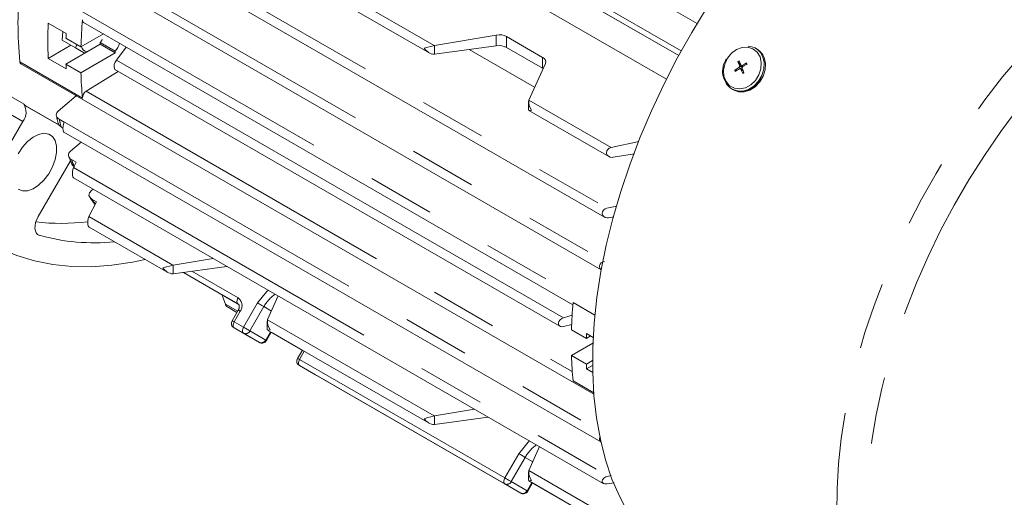
# Model space of a CAD drawing. Units: millimetres. Extents: x 0 to 2100, y 0 to 1485.
# Drawn here: x 263 to 357, y 243 to 288 of the extents above; entities that cross this region are included whole.
import ezdxf

# ---------------------------------------------------------------- set-up
doc = ezdxf.new("R2010")
doc.units = ezdxf.units.MM
doc.header["$LTSCALE"] = 5
doc.linetypes.add('PHANTOM', pattern=[12.7, 6.35, -1.27, 1.27, -1.27, 1.27, -1.27])

msp = doc.modelspace()

# ---------------------------------------------------------------- linework, layer by layer
at = {"color": 7, "linetype": 'Continuous', "lineweight": 15}
for p, q in [((325.871, 284.899), (278.4, 312.304)), ((277.261, 310.071), (324.712, 282.678)), ((268.467, 298.671), (318.827, 269.599)), ((267.573, 294.023), (318.535, 264.603)), ((286.924, 293.995), (302.241, 285.153)), ((266.158, 287.984), (267.855, 287.004)), ((269.506, 288.036), (315.844, 261.286)), ((267.485, 286.353), (267.555, 287.177)), ((267.485, 286.353), (268.741, 285.628)), ((267.839, 286.546), (269.253, 285.729)), ((271.378, 286.956), (269.253, 285.729)), ((271.27, 286.396), (271.235, 286.416)), ((302.738, 285.852), (308.593, 286.852)), ((309.559, 286.711), (312.985, 284.733)), ((266.158, 284.636), (268.309, 285.877)), ((271.087, 285.971), (267.839, 284.096)), ((268.86, 285.956), (268.741, 285.628)), ((272.501, 285.319), (271.087, 286.135)), ((271.087, 285.971), (271.087, 286.135)), ((272.501, 285.155), (271.087, 285.971)), ((273.544, 285.705), (272.616, 284.476)), ((302.738, 285.852), (302.725, 285.85)), ((308.593, 285.837), (302.738, 285.035)), ((312.22, 281.9), (306.013, 285.484)), ((312.985, 283.7), (309.559, 285.678)), ((333.272, 285.525), (333.142, 285.601)), ((267.855, 283.656), (266.158, 284.636)), ((269.253, 283.28), (272.501, 285.155)), ((272.501, 285.155), (272.501, 285.319)), ((272.616, 284.476), (314.954, 260.035)), ((302.724, 285.033), (302.738, 285.035)), ((331.593, 284.419), (331.473, 284.343)), ((331.593, 284.419), (331.75, 284.014)), ((263.566, 284.116), (317.831, 252.79)), ((269.253, 283.28), (267.839, 284.096)), ((272.455, 283.583), (314.615, 259.245)), ((313.244, 284.167), (311.675, 280.692)), ((331.171, 283.514), (331.569, 283.773)), ((331.453, 283.547), (331.171, 283.514)), ((331.473, 284.343), (331.897, 283.808)), ((331.942, 283.53), (331.721, 283.657)), ((331.928, 283.2), (331.759, 283.613)), ((331.788, 283.969), (331.962, 283.868)), ((331.852, 283.595), (331.833, 283.593)), ((331.859, 283.6), (331.852, 283.595)), ((331.858, 283.578), (331.852, 283.595)), ((331.864, 283.603), (331.859, 283.6)), ((332.35, 284.105), (331.939, 283.854)), ((332.302, 284.227), (332.257, 284.048)), ((272.771, 283.401), (269.743, 281.52)), ((331.928, 283.2), (332.016, 283.355)), ((331.928, 283.2), (332.049, 283.276)), ((330.9, 281.718), (331.03, 281.643)), ((267.102, 279.637), (268.79, 281.101)), ((311.672, 280.685), (311.675, 280.692)), ((264.168, 280.039), (267.184, 278.298)), ((311.641, 280.543), (311.641, 279.726)), ((267.204, 278.868), (267.115, 278.928)), ((267.204, 278.868), (267.662, 278.604)), ((311.672, 279.708), (319.266, 275.325)), ((260.207, 272.531), (263.749, 278.666)), ((267.374, 278.144), (267.557, 278.038)), ((267.639, 277.654), (318.487, 248.3)), ((268.27, 275.837), (269.289, 276.702)), ((319.466, 276.186), (322.105, 276.745)), ((268.102, 275.332), (268.402, 274.619)), ((321.667, 275.592), (319.658, 275.258)), ((268.266, 274.941), (265.207, 269.643)), ((268.807, 274.794), (268.349, 275.058)), ((268.807, 274.794), (268.557, 274.28)), ((268.567, 273.301), (318.727, 244.344)), ((270.248, 272.101), (270.412, 272.236)), ((270.741, 271.035), (269.989, 269.636)), ((270.741, 271.035), (270.284, 271.299)), ((319.074, 270.431), (320.012, 270.616)), ((319.717, 269.605), (319.215, 269.532)), ((270.033, 268.635), (277.492, 264.329)), ((277.989, 265.028), (277.975, 265.026)), ((277.989, 265.028), (281.769, 265.68)), ((283.088, 264.918), (277.989, 264.211)), ((277.977, 264.209), (277.989, 264.211)), ((278.962, 264.346), (284.155, 261.348)), ((282.608, 262.241), (282.932, 261.346)), ((287.939, 262.117), (286.926, 259.868)), ((283.128, 261.073), (284.036, 260.549)), ((284.162, 260.767), (283.587, 259.771)), ((315.791, 260.294), (314.954, 260.035)), ((286.892, 259.719), (286.892, 258.902)), ((286.923, 259.86), (286.926, 259.868)), ((315.739, 259.398), (314.954, 259.218)), ((283.77, 259.088), (285.27, 258.222)), ((286.837, 257.894), (287.287, 258.674)), ((286.924, 258.884), (302.241, 250.042)), ((287.286, 258.673), (290.223, 256.977)), ((315.71, 258.91), (317.124, 258.094)), ((317.529, 258.328), (317.124, 258.094)), ((317.14, 258.552), (317.771, 258.188)), ((286.154, 257.711), (285.27, 258.222)), ((317.746, 257.636), (315.71, 256.461)), ((290.224, 256.979), (289.774, 256.199)), ((317.124, 255.644), (315.71, 256.461)), ((289.957, 255.516), (291.457, 254.65)), ((317.71, 255.982), (317.124, 255.644)), ((317.711, 255.534), (317.14, 255.204)), ((310.903, 243.424), (291.457, 254.65)), ((317.723, 254.868), (317.14, 255.204)), ((302.738, 250.741), (306.517, 251.393)), ((302.738, 250.741), (302.724, 250.738)), ((302.725, 249.922), (302.738, 249.924)), ((307.837, 250.631), (302.738, 249.924)), ((312.688, 247.83), (311.675, 245.581)), ((311.641, 245.432), (311.641, 244.615)), ((311.672, 245.573), (311.675, 245.581)), ((311.586, 243.607), (312.036, 244.387)), ((311.672, 244.597), (319.132, 240.291)), ((312.035, 244.385), (314.972, 242.69)), ((319.767, 244.41), (319.074, 244.302)), ((319.215, 245.035), (319.486, 245.087))]:
    msp.add_line(p, q, dxfattribs=at)
at = {"color": 8, "linetype": 'PHANTOM', "lineweight": 0}
for p, q in [((268.701, 299.511), (319.074, 270.431)), ((267.759, 294.887), (318.702, 265.479)), ((286.923, 294.972), (302.725, 285.85)), ((318.872, 292.982), (327.611, 287.937)), ((263.803, 292.298), (318.005, 261.008)), ((317.372, 290.384), (326.111, 285.339)), ((317.372, 289.806), (325.871, 284.9)), ((308.593, 285.837), (308.593, 286.852)), ((309.559, 286.711), (309.559, 285.678)), ((302.738, 285.852), (302.738, 285.035)), ((312.985, 283.7), (312.985, 284.733)), ((263.465, 284.303), (269.404, 280.874)), ((331.569, 283.773), (331.864, 283.603)), ((331.885, 283.79), (331.629, 283.938)), ((331.759, 283.613), (331.955, 283.5)), ((332.018, 283.902), (331.891, 283.976)), ((260.682, 282.144), (263.864, 280.307)), ((269.743, 281.52), (315.787, 254.939)), ((311.672, 280.685), (319.466, 276.186)), ((263.749, 278.666), (260.567, 280.503)), ((267.158, 278.35), (263.985, 280.182)), ((267.115, 278.928), (318.275, 249.394)), ((268.557, 274.28), (319.215, 245.035)), ((269.989, 269.636), (277.975, 265.026)), ((265.321, 267.863), (265.109, 267.985)), ((277.989, 264.211), (277.989, 265.028)), ((278.962, 264.346), (284.138, 261.358)), ((279.769, 264.458), (284.138, 261.935)), ((282.932, 261.346), (284.106, 260.669)), ((284.654, 259.155), (285.979, 261.45)), ((285.257, 258.807), (286.582, 261.101)), ((287.296, 260.689), (286.582, 261.101)), ((317.93, 260.295), (315.861, 261.49)), ((284.345, 260.661), (283.77, 259.665)), ((283.77, 259.665), (284.654, 259.155)), ((286.923, 259.86), (302.724, 250.738)), ((283.77, 259.088), (284.654, 258.578)), ((286.154, 257.711), (284.654, 258.578)), ((285.257, 258.807), (286.757, 257.94)), ((287.208, 258.72), (286.757, 257.94)), ((290.407, 256.873), (289.957, 256.093)), ((289.957, 256.093), (309.403, 244.868)), ((289.957, 255.516), (309.403, 244.29)), ((315.861, 254.055), (317.821, 252.924)), ((302.738, 249.924), (302.738, 250.741)), ((309.403, 244.868), (310.728, 247.163)), ((310.006, 244.519), (311.331, 246.814)), ((312.045, 246.402), (311.331, 246.814)), ((311.672, 245.573), (319.658, 240.963)), ((310.006, 244.519), (311.506, 243.653)), ((311.956, 244.433), (311.506, 243.653)), ((310.903, 243.424), (309.403, 244.29))]:
    msp.add_line(p, q, dxfattribs=at)
at = {"color": 8, "linetype": 'PHANTOM', "lineweight": 0, "flags": 128}
for points in [[(349.998, 222.328), (348.713, 223.159), (347.447, 224.185), (346.279, 225.357), (345.215, 226.671), (344.259, 228.121), (343.415, 229.702), (342.686, 231.407), (342.075, 233.229), (341.586, 235.162), (341.218, 237.196), (340.975, 239.325), (340.857, 241.539), (340.865, 243.83), (340.998, 246.188), (341.256, 248.603), (341.638, 251.067), (342.143, 253.57), (342.768, 256.1), (343.511, 258.648), (344.369, 261.204), (345.338, 263.757), (346.415, 266.297), (347.595, 268.814), (348.873, 271.298), (350.245, 273.738), (351.704, 276.126), (353.246, 278.45), (354.863, 280.703), (356.549, 282.875), (358.298, 284.956), (360.102, 286.939), (361.954, 288.816), (363.847, 290.58), (365.773, 292.222), (367.724, 293.737), (369.693, 295.118), (371.671, 296.36), (373.65, 297.457), (375.623, 298.406), (377.582, 299.203), (379.518, 299.844), (381.425, 300.327), (383.293, 300.649), (385.116, 300.81), (386.887, 300.809), (388.598, 300.646), (390.242, 300.322), (391.813, 299.837), (393.304, 299.194), (394.115, 298.759)], [(373.448, 223.983), (371.503, 222.976), (369.569, 222.12), (367.654, 221.417), (365.765, 220.869), (363.909, 220.48), (362.096, 220.251), (360.331, 220.183), (358.623, 220.276), (356.979, 220.53), (355.404, 220.943), (353.906, 221.514), (352.491, 222.241), (351.164, 223.121), (349.931, 224.15), (348.798, 225.323), (347.768, 226.637), (346.846, 228.085), (346.036, 229.662), (345.341, 231.361), (344.764, 233.175), (344.308, 235.097), (343.973, 237.119), (343.762, 239.232), (343.676, 241.429), (343.714, 243.699), (343.877, 246.033), (344.164, 248.423), (344.574, 250.857), (345.105, 253.327), (345.755, 255.821), (346.521, 258.33), (347.4, 260.844), (348.388, 263.352), (349.483, 265.843), (350.678, 268.308), (351.969, 270.736), (353.35, 273.118), (354.817, 275.443), (356.363, 277.702), (357.982, 279.886), (359.666, 281.986), (361.41, 283.993), (363.205, 285.899), (365.045, 287.696), (366.922, 289.377), (368.829, 290.934), (370.756, 292.362), (372.698, 293.655), (374.645, 294.806), (376.589, 295.812), (378.523, 296.669), (380.438, 297.372), (382.328, 297.919), (384.183, 298.308), (385.996, 298.537), (387.761, 298.606), (389.469, 298.513), (391.114, 298.259), (392.688, 297.846), (394.186, 297.274), (395.602, 296.547), (396.928, 295.668), (398.161, 294.639), (399.294, 293.465), (400.324, 292.152), (401.246, 290.704), (402.056, 289.127), (402.751, 287.428), (403.328, 285.613), (403.785, 283.691), (404.119, 281.67), (404.33, 279.556), (404.359, 279.09)], [(333.569, 284.779), (333.693, 284.236), (333.657, 283.647), (333.466, 283.066), (333.136, 282.543), (332.696, 282.126), (332.186, 281.851), (331.651, 281.743), (331.138, 281.811), (330.693, 282.049), (330.355, 282.437), (330.155, 282.939), (330.11, 283.511), (330.225, 284.103), (330.488, 284.661), (330.877, 285.136), (331.358, 285.486), (331.887, 285.68), (332.417, 285.7), (332.901, 285.545), (333.297, 285.229), (333.569, 284.779)], [(333.821, 284.796), (333.953, 284.237), (333.928, 283.631), (333.748, 283.027), (333.428, 282.475), (332.995, 282.019), (332.482, 281.696), (331.932, 281.531), (331.39, 281.539), (330.913, 281.711)], [(285.979, 261.45), (286.855, 262.538), (287.009, 262.654)], [(284.138, 261.935), (284.094, 261.848), (284.061, 261.759), (284.041, 261.671), (284.034, 261.587), (284.041, 261.511), (284.061, 261.446), (284.094, 261.395), (284.138, 261.358)], [(285.979, 261.45), (286.053, 261.407), (286.133, 261.361), (286.217, 261.312), (286.302, 261.263), (286.384, 261.216), (286.46, 261.172), (286.527, 261.134), (286.582, 261.101)], [(284.345, 260.661), (284.281, 260.698), (284.229, 260.728), (284.191, 260.75), (284.168, 260.763), (284.162, 260.767)], [(283.587, 259.771), (283.593, 259.767), (283.616, 259.754), (283.654, 259.732), (283.706, 259.702), (283.77, 259.665)], [(283.77, 259.665), (283.726, 259.578), (283.693, 259.489), (283.673, 259.4), (283.666, 259.317), (283.673, 259.241), (283.693, 259.176), (283.726, 259.124), (283.77, 259.088)], [(284.654, 258.578), (284.61, 258.614), (284.577, 258.666), (284.557, 258.731), (284.55, 258.807), (284.557, 258.89), (284.577, 258.978), (284.61, 259.068), (284.654, 259.155)], [(284.654, 259.155), (284.728, 259.112), (284.808, 259.066), (284.892, 259.017), (284.977, 258.968), (285.059, 258.921), (285.135, 258.877), (285.202, 258.839), (285.257, 258.807)], [(286.757, 257.94), (286.799, 257.916), (286.826, 257.901), (286.837, 257.895), (286.837, 257.894)], [(289.774, 256.199), (289.78, 256.195), (289.803, 256.183), (289.841, 256.161), (289.893, 256.131), (289.957, 256.093)], [(289.957, 256.093), (289.913, 256.006), (289.881, 255.917), (289.86, 255.829), (289.854, 255.745), (289.86, 255.669), (289.881, 255.604), (289.913, 255.553), (289.957, 255.516)], [(310.728, 247.163), (311.604, 248.251), (311.758, 248.367)], [(310.728, 247.163), (310.801, 247.12), (310.882, 247.074), (310.966, 247.025), (311.051, 246.976), (311.133, 246.929), (311.209, 246.885), (311.276, 246.846), (311.331, 246.814)], [(309.403, 244.29), (309.359, 244.327), (309.326, 244.379), (309.306, 244.444), (309.299, 244.519), (309.306, 244.603), (309.326, 244.691), (309.359, 244.781), (309.403, 244.868)], [(309.403, 244.868), (309.476, 244.825), (309.557, 244.779), (309.641, 244.73), (309.726, 244.681), (309.808, 244.634), (309.884, 244.59), (309.951, 244.551), (310.006, 244.519)], [(311.506, 243.653), (311.548, 243.629), (311.575, 243.613), (311.586, 243.607), (311.586, 243.607)]]:
    msp.add_lwpolyline(points, dxfattribs=at)
at = {"color": 7, "linetype": 'Continuous', "lineweight": 15, "flags": 128}
for points in [[(275.354, 265.563), (274.153, 265.311), (272.189, 265.02), (270.271, 264.888), (268.407, 264.917), (266.603, 265.106), (264.865, 265.454), (263.2, 265.961), (261.612, 266.624), (260.109, 267.442), (258.694, 268.411), (257.374, 269.528), (256.153, 270.788), (255.034, 272.189), (254.022, 273.724), (253.121, 275.388), (252.334, 277.176), (251.663, 279.08), (251.11, 281.096), (250.679, 283.214), (250.369, 285.429), (250.183, 287.732), (250.121, 290.114)], [(328.569, 289.481), (327.11, 287.094), (325.738, 284.654), (324.459, 282.17), (323.279, 279.653), (322.203, 277.112), (321.233, 274.559), (320.376, 272.004), (319.633, 269.455), (319.008, 266.925), (318.503, 264.423), (318.121, 261.959), (317.863, 259.543), (317.73, 257.185), (317.722, 254.895), (317.84, 252.681), (318.083, 250.552), (318.45, 248.517), (318.94, 246.585), (319.551, 244.762), (320.28, 243.057), (321.124, 241.477)], [(268.741, 285.628), (269.485, 285.199), (269.617, 285.123)], [(301.772, 285.593), (301.774, 285.594), (302.119, 285.691), (302.4, 285.774), (302.628, 285.831), (302.725, 285.85)], [(333.952, 284.72), (334.083, 284.161), (334.058, 283.556), (333.878, 282.952), (333.559, 282.4), (333.125, 281.944), (332.613, 281.62), (332.063, 281.456), (331.52, 281.464), (331.03, 281.643)], [(331.171, 283.514), (331.195, 283.453), (331.22, 283.392)], [(332.35, 284.105), (332.326, 284.166), (332.302, 284.227)], [(266.932, 279.208), (267.008, 278.833), (267.107, 278.464)], [(267.374, 278.144), (267.185, 278.296), (267.101, 278.462)], [(267.662, 278.604), (267.602, 278.416), (267.566, 278.209), (267.555, 278.002), (267.561, 277.868), (267.582, 277.755), (267.614, 277.68), (267.641, 277.658)], [(263.305, 275.585), (263.715, 276.213), (264.196, 276.752), (264.718, 277.169), (265.249, 277.437), (265.755, 277.539), (266.204, 277.469), (266.568, 277.232), (266.824, 276.841), (266.956, 276.323), (266.956, 275.709), (266.824, 275.038), (266.568, 274.352), (266.204, 273.694), (265.755, 273.106), (265.249, 272.624), (264.718, 272.279), (264.196, 272.093), (263.715, 272.077), (263.305, 272.231)], [(319.466, 276.186), (319.296, 276.122), (319.151, 276.006), (319.064, 275.867), (319.034, 275.728), (319.042, 275.623), (319.104, 275.475), (319.213, 275.36), (319.371, 275.278), (319.572, 275.25), (319.658, 275.258)], [(268.636, 274.361), (268.455, 274.508), (268.399, 274.618)], [(268.557, 274.28), (268.496, 274.095), (268.463, 273.891), (268.456, 273.676), (268.47, 273.526), (268.498, 273.409), (268.538, 273.328), (268.569, 273.305)], [(270.248, 272.101), (270.065, 271.884), (270.018, 271.644), (270.115, 271.435), (270.284, 271.299)], [(270.087, 271.481), (270.164, 271.356), (270.563, 270.819)], [(319.074, 270.431), (318.892, 270.366), (318.737, 270.248), (318.644, 270.106), (318.612, 269.967), (318.617, 269.89), (318.668, 269.75), (318.766, 269.64), (318.912, 269.56), (319.103, 269.525), (319.215, 269.532)], [(265.207, 269.643), (265.065, 269.358), (264.964, 269.065), (264.907, 268.779), (264.899, 268.513), (264.939, 268.278), (265.026, 268.087), (265.155, 267.946), (265.321, 267.863)], [(269.989, 269.636), (269.925, 269.452), (269.896, 269.252), (269.894, 269.032), (269.916, 268.872), (269.951, 268.75), (270, 268.664), (270.035, 268.639)], [(277.023, 264.769), (277.026, 264.769), (277.37, 264.867), (277.651, 264.95), (277.88, 265.007), (277.975, 265.026)], [(318.558, 264.599), (318.508, 264.622), (318.394, 264.756), (318.359, 264.874), (318.369, 265.005), (318.426, 265.131), (318.522, 265.242), (318.656, 265.332), (318.845, 265.396)], [(284.136, 261.353), (284.17, 261.334), (284.229, 261.242), (284.252, 261.132), (284.251, 261.034), (284.233, 260.939), (284.192, 260.826), (284.162, 260.767)], [(314.954, 260.035), (314.787, 259.964), (314.639, 259.849), (314.532, 259.708), (314.479, 259.563), (314.473, 259.496), (314.498, 259.374), (314.568, 259.278), (314.678, 259.217), (314.821, 259.198), (314.954, 259.218)], [(301.772, 250.482), (301.774, 250.482), (302.119, 250.58), (302.4, 250.663), (302.628, 250.72), (302.724, 250.738)], [(319.215, 245.035), (318.974, 244.954), (318.791, 244.837), (318.663, 244.692), (318.617, 244.577), (318.619, 244.474), (318.669, 244.388), (318.759, 244.328), (318.884, 244.296), (319.044, 244.298), (319.074, 244.302)]]:
    msp.add_lwpolyline(points, dxfattribs=at)
at = {"color": 7, "linetype": 'Continuous', "lineweight": 15}
for centre, radius, start, end in [((304.131, 288.021), 40.836, 174.77716, 185.22284), ((314.459, 284.376), 45.225, 175.01128, 178.28551), ((269.661, 288.249), 0.263, 166.8277, 234.01966), ((307.003, 286.31), 40.879, 177.6532, 182.3468), ((311.207, 285.267), 43.387, 177.70626, 178.31183), ((269.113, 287.719), 2.531, 321.25196, 328.46967), ((269.957, 285.934), 0.68, 195.13824, 261.56754), ((270.518, 286.911), 2.543, 321.22635, 340.60375), ((302.804, 286.26), 1.229, 212.85388, 266.26674), ((332.369, 284.255), 1.55, 20.40045, 87.14232), ((332.479, 284.166), 1.573, 20.61782, 59.73728), ((273.251, 283.905), 0.854, 138.05475, 201.83241), ((332.071, 283.419), 2.048, 144.87036, 235.85156), ((263.695, 284.307), 0.23, 180.90426, 236.08811), ((306.2, 285.265), 38.378, 181.74555, 182.40272), ((336.655, 275.475), 9.604, 121.63712, 124.47101), ((342.241, 288.267), 11.461, 200.02085, 202.19309), ((331.499, 283.892), 0.138, 300.50181, 19.52885), ((331.673, 283.575), 0.0936, 23.62059, 126.05906), ((331.835, 284.05), 0.0929, 203.04966, 306.62199), ((332.078, 283.607), 0.219, 181.81859, 187.82146), ((331.787, 283.723), 0.142, 302.47278, 322.41146), ((332.015, 283.733), 0.143, 122.05671, 197.97395), ((343.201, 288.095), 12.149, 201.2666, 203.37141), ((337.243, 275.689), 9.865, 120.06027, 122.85973), ((305.925, 284.376), 36.689, 181.71188, 185.47621), ((331.782, 283.593), 2.057, 245.27622, 334.93151), ((270.161, 280.89), 0.757, 123.56535, 181.17443), ((312.919, 280.511), 1.26, 172.05093, 218.52308), ((262.567, 279.573), 1.49, 322.48421, 29.53645), ((273.691, 289.692), 13.589, 223.68046, 224.41813), ((264.593, 280.774), 0.848, 224.26237, 239.96633), ((267.349, 279.287), 0.429, 125.12876, 236.87794), ((311.784, 280.145), 0.445, 255.78001, 289.66995), ((268.52, 275.469), 0.445, 124.20593, 247.47469), ((267.325, 290.031), 21.031, 263.6052, 276.98458), ((270.498, 286.465), 19.309, 254.44619, 275.73437), ((278.054, 265.434), 1.227, 212.82486, 266.38041), ((283.315, 261.42), 0.39, 190.92075, 241.64803), ((360.915, 257.557), 45.225, 175.01128, 178.28551), ((283.983, 259.512), 0.473, 146.87437, 243.25995), ((288.172, 259.687), 1.261, 172.12169, 218.51263), ((287.035, 259.32), 0.443, 255.73944, 289.75799), ((360.492, 256.816), 43.387, 177.70626, 178.31183), ((286.406, 258.141), 0.496, 239.56053, 330.20595), ((352.382, 257.557), 36.689, 181.71188, 185.47621), ((290.17, 255.941), 0.473, 146.87437, 243.25995), ((355.485, 256.813), 38.378, 181.74555, 182.40272), ((302.803, 251.147), 1.227, 212.82488, 266.38039), ((318.631, 248.531), 0.272, 129.91583, 238.16189), ((312.921, 245.4), 1.261, 172.12159, 218.51323), ((311.784, 245.032), 0.443, 255.73944, 289.75799), ((311.155, 243.854), 0.496, 239.56112, 330.20467)]:
    msp.add_arc(centre, radius, start, end, dxfattribs=at)
at = {"color": 8, "linetype": 'PHANTOM', "lineweight": 0}
for centre, radius, start, end in [((294.363, 284.833), 27.806, 192.38674, 193.91925), ((288.952, 283.13), 22.128, 201.39667, 203.34859), ((284.933, 281.007), 17.574, 213.53247, 215.46651), ((289.883, 259.22), 3.799, 126.129, 150.31681), ((283.591, 261.193), 0.922, 324.8156, 53.64832), ((284.839, 259), 0.461, 246.35643, 335.18393), ((286.339, 258.134), 0.461, 246.35624, 335.18412), ((314.631, 244.933), 3.799, 126.12887, 150.31736), ((309.588, 244.713), 0.461, 246.35586, 335.18367), ((311.088, 243.847), 0.461, 246.35566, 335.18386)]:
    msp.add_arc(centre, radius, start, end, dxfattribs=at)
at = {"color": 7, "linetype": 'Continuous', "lineweight": 15}
for centre, major_axis, ratio, start_param, end_param in [((308.852, 286.285), (1, 0.019), 0.589798, 0.773952, 1.82115), ((308.852, 285.289), (1, -0.021), 0.563114, 0.796953, 1.844151), ((312.278, 284.307), (1, 0.019), 0.589798, 6.00994, 7.057137)]:
    msp.add_ellipse(centre, major_axis=major_axis, ratio=ratio, start_param=start_param, end_param=end_param, dxfattribs=at)

doc.saveas('drawing.dxf')
